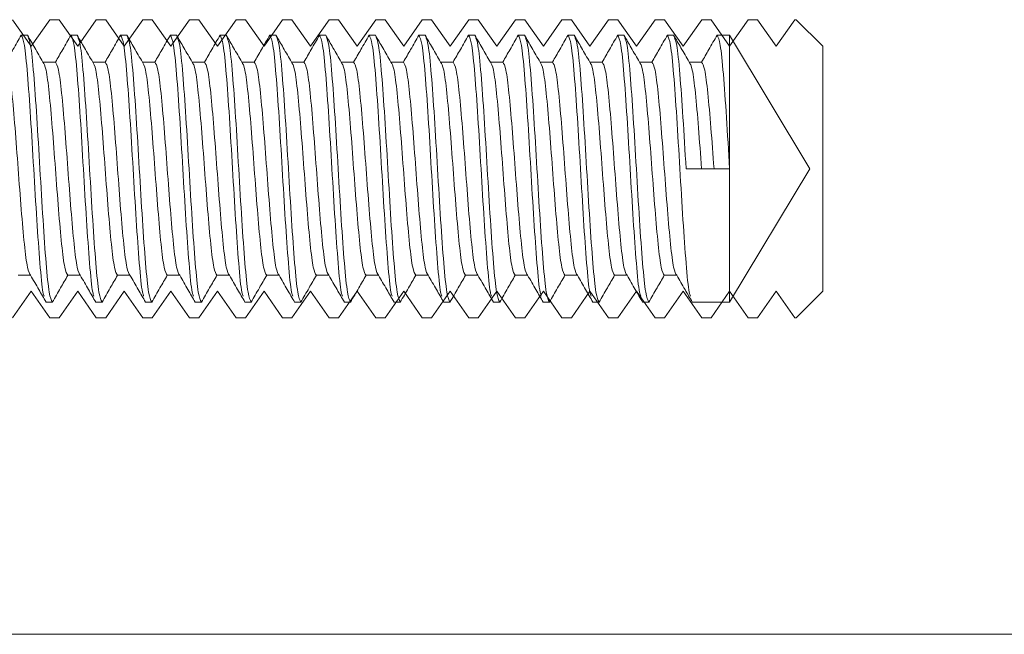
# Model space of a CAD drawing. Extents: x 4127 to 5238, y -10647 to -8872.
# Drawn here: x 4826 to 4842, y -9242 to -9232 of the extents above; entities that cross this region are included whole.
import ezdxf

# ---------------------------------------------------------------- set-up
doc = ezdxf.new("R2010")
doc.units = 0
doc.header["$LTSCALE"] = 100
doc.header["$MEASUREMENT"] = 0
doc.layers.get('0').update_dxf_attribs({"linetype": 'CONTINUOUS'})

msp = doc.modelspace()

# ---------------------------------------------------------------- linework, layer by layer
at = {"color": 7, "linetype": 'Continuous', "lineweight": 0}
for p, q in [((4826.567, -9232.232), (4826.268, -9231.805)), ((4826.866, -9231.805), (4826.567, -9232.232)), ((4826.866, -9231.805), (4827.017, -9231.805)), ((4827.316, -9232.232), (4827.017, -9231.805)), ((4827.615, -9231.805), (4827.316, -9232.232)), ((4827.615, -9231.805), (4827.766, -9231.805)), ((4828.066, -9232.232), (4827.766, -9231.805)), ((4828.365, -9231.805), (4828.066, -9232.232)), ((4828.365, -9231.805), (4828.516, -9231.805)), ((4828.815, -9232.232), (4828.516, -9231.805)), ((4829.114, -9231.805), (4828.815, -9232.232)), ((4829.114, -9231.805), (4829.265, -9231.805)), ((4829.564, -9232.232), (4829.265, -9231.805)), ((4829.864, -9231.805), (4829.564, -9232.232)), ((4829.864, -9231.805), (4830.015, -9231.805)), ((4830.314, -9232.232), (4830.015, -9231.805)), ((4830.613, -9231.805), (4830.314, -9232.232)), ((4830.613, -9231.805), (4830.764, -9231.805)), ((4831.063, -9232.232), (4830.764, -9231.805)), ((4831.362, -9231.805), (4831.063, -9232.232)), ((4831.362, -9231.805), (4831.514, -9231.805)), ((4831.813, -9232.232), (4831.514, -9231.805)), ((4832.112, -9231.805), (4831.813, -9232.232)), ((4832.112, -9231.805), (4832.263, -9231.805)), ((4832.562, -9232.232), (4832.263, -9231.805)), ((4832.861, -9231.805), (4832.562, -9232.232)), ((4832.861, -9231.805), (4833.012, -9231.805)), ((4833.311, -9232.232), (4833.012, -9231.805)), ((4833.611, -9231.805), (4833.311, -9232.232)), ((4833.611, -9231.805), (4833.762, -9231.805)), ((4834.061, -9232.232), (4833.762, -9231.805)), ((4834.36, -9231.805), (4834.061, -9232.232)), ((4834.36, -9231.805), (4834.511, -9231.805)), ((4834.81, -9232.232), (4834.511, -9231.805)), ((4835.109, -9231.805), (4834.81, -9232.232)), ((4835.109, -9231.805), (4835.261, -9231.805)), ((4835.56, -9232.232), (4835.261, -9231.805)), ((4835.859, -9231.805), (4835.56, -9232.232)), ((4835.859, -9231.805), (4836.01, -9231.805)), ((4836.309, -9232.232), (4836.01, -9231.805)), ((4836.608, -9231.805), (4836.309, -9232.232)), ((4836.608, -9231.805), (4836.759, -9231.805)), ((4837.059, -9232.232), (4836.759, -9231.805)), ((4837.358, -9231.805), (4837.059, -9232.232)), ((4837.358, -9231.805), (4837.509, -9231.805)), ((4837.808, -9232.232), (4837.509, -9231.805)), ((4838.107, -9231.805), (4837.808, -9232.232)), ((4838.107, -9231.805), (4838.258, -9231.805)), ((4838.557, -9232.232), (4838.258, -9231.805)), ((4838.857, -9231.805), (4838.557, -9232.232)), ((4838.857, -9231.805), (4838.88, -9231.805)), ((4839.307, -9232.232), (4838.88, -9231.805)), ((4826.507, -9232.055), (4826.407, -9232.055)), ((4827.307, -9232.055), (4827.207, -9232.055)), ((4828.107, -9232.055), (4828.007, -9232.055)), ((4828.907, -9232.055), (4828.807, -9232.055)), ((4829.707, -9232.055), (4829.607, -9232.055)), ((4830.507, -9232.055), (4830.407, -9232.055)), ((4831.307, -9232.055), (4831.207, -9232.055)), ((4832.107, -9232.055), (4832.007, -9232.055)), ((4832.907, -9232.055), (4832.807, -9232.055)), ((4833.707, -9232.055), (4833.607, -9232.055)), ((4834.507, -9232.055), (4834.407, -9232.055)), ((4835.307, -9232.055), (4835.207, -9232.055)), ((4836.107, -9232.055), (4836.007, -9232.055)), ((4836.907, -9232.055), (4836.807, -9232.055)), ((4837.807, -9232.055), (4837.607, -9232.055)), ((4839.099, -9234.205), (4837.807, -9232.055)), ((4837.807, -9234.205), (4837.807, -9232.055)), ((4839.307, -9232.232), (4839.307, -9236.178)), ((4826.957, -9232.488), (4826.757, -9232.488)), ((4827.757, -9232.488), (4827.557, -9232.488)), ((4828.557, -9232.488), (4828.357, -9232.488)), ((4829.357, -9232.488), (4829.157, -9232.488)), ((4830.157, -9232.488), (4829.957, -9232.488)), ((4830.957, -9232.488), (4830.757, -9232.488)), ((4831.757, -9232.488), (4831.557, -9232.488)), ((4832.557, -9232.488), (4832.357, -9232.488)), ((4833.357, -9232.488), (4833.157, -9232.488)), ((4834.157, -9232.488), (4833.957, -9232.488)), ((4834.957, -9232.488), (4834.757, -9232.488)), ((4835.757, -9232.488), (4835.557, -9232.488)), ((4836.557, -9232.488), (4836.357, -9232.488)), ((4837.357, -9232.488), (4837.157, -9232.488)), ((4837.107, -9234.205), (4837.357, -9234.205)), ((4837.357, -9234.205), (4837.557, -9234.205)), ((4837.557, -9234.205), (4837.807, -9234.205)), ((4837.807, -9236.355), (4837.807, -9234.205)), ((4837.807, -9236.355), (4839.099, -9234.205)), ((4826.357, -9235.922), (4826.557, -9235.922)), ((4827.157, -9235.922), (4827.357, -9235.922)), ((4827.957, -9235.922), (4828.157, -9235.922)), ((4828.757, -9235.922), (4828.957, -9235.922)), ((4829.557, -9235.922), (4829.757, -9235.922)), ((4830.357, -9235.922), (4830.557, -9235.922)), ((4831.157, -9235.922), (4831.357, -9235.922)), ((4831.957, -9235.922), (4832.157, -9235.922)), ((4832.757, -9235.922), (4832.957, -9235.922)), ((4833.557, -9235.922), (4833.757, -9235.922)), ((4834.357, -9235.922), (4834.557, -9235.922)), ((4835.157, -9235.922), (4835.357, -9235.922)), ((4835.957, -9235.922), (4836.157, -9235.922)), ((4836.757, -9235.922), (4836.957, -9235.922)), ((4826.268, -9236.605), (4826.567, -9236.178)), ((4826.567, -9236.178), (4826.866, -9236.605)), ((4827.017, -9236.605), (4827.316, -9236.178)), ((4827.316, -9236.178), (4827.615, -9236.605)), ((4827.766, -9236.605), (4828.066, -9236.178)), ((4828.066, -9236.178), (4828.365, -9236.605)), ((4828.516, -9236.605), (4828.815, -9236.178)), ((4828.815, -9236.178), (4829.114, -9236.605)), ((4829.265, -9236.605), (4829.564, -9236.178)), ((4829.564, -9236.178), (4829.864, -9236.605)), ((4830.015, -9236.605), (4830.314, -9236.178)), ((4830.314, -9236.178), (4830.613, -9236.605)), ((4830.764, -9236.605), (4831.063, -9236.178)), ((4831.063, -9236.178), (4831.362, -9236.605)), ((4831.514, -9236.605), (4831.813, -9236.178)), ((4831.813, -9236.178), (4832.112, -9236.605)), ((4832.263, -9236.605), (4832.562, -9236.178)), ((4832.562, -9236.178), (4832.861, -9236.605)), ((4833.012, -9236.605), (4833.311, -9236.178)), ((4833.311, -9236.178), (4833.611, -9236.605)), ((4833.762, -9236.605), (4834.061, -9236.178)), ((4834.061, -9236.178), (4834.36, -9236.605)), ((4834.511, -9236.605), (4834.81, -9236.178)), ((4834.81, -9236.178), (4835.109, -9236.605)), ((4835.261, -9236.605), (4835.56, -9236.178)), ((4835.56, -9236.178), (4835.859, -9236.605)), ((4836.01, -9236.605), (4836.309, -9236.178)), ((4836.309, -9236.178), (4836.608, -9236.605)), ((4836.759, -9236.605), (4837.059, -9236.178)), ((4837.059, -9236.178), (4837.358, -9236.605)), ((4837.509, -9236.605), (4837.808, -9236.178)), ((4837.808, -9236.178), (4838.107, -9236.605)), ((4838.258, -9236.605), (4838.557, -9236.178)), ((4838.557, -9236.178), (4838.857, -9236.605)), ((4838.88, -9236.605), (4839.307, -9236.178)), ((4826.807, -9236.355), (4826.907, -9236.355)), ((4827.607, -9236.355), (4827.707, -9236.355)), ((4828.407, -9236.355), (4828.507, -9236.355)), ((4829.207, -9236.355), (4829.307, -9236.355)), ((4830.007, -9236.355), (4830.107, -9236.355)), ((4830.807, -9236.355), (4830.907, -9236.355)), ((4831.607, -9236.355), (4831.707, -9236.355)), ((4832.407, -9236.355), (4832.507, -9236.355)), ((4833.207, -9236.355), (4833.307, -9236.355)), ((4834.007, -9236.355), (4834.107, -9236.355)), ((4834.807, -9236.355), (4834.907, -9236.355)), ((4835.607, -9236.355), (4835.707, -9236.355)), ((4836.407, -9236.355), (4836.507, -9236.355)), ((4837.207, -9236.355), (4837.807, -9236.355)), ((4827.017, -9236.605), (4826.866, -9236.605)), ((4827.766, -9236.605), (4827.615, -9236.605)), ((4828.516, -9236.605), (4828.365, -9236.605)), ((4829.265, -9236.605), (4829.114, -9236.605)), ((4830.015, -9236.605), (4829.864, -9236.605)), ((4830.764, -9236.605), (4830.613, -9236.605)), ((4831.514, -9236.605), (4831.362, -9236.605)), ((4832.263, -9236.605), (4832.112, -9236.605)), ((4833.012, -9236.605), (4832.861, -9236.605)), ((4833.762, -9236.605), (4833.611, -9236.605)), ((4834.511, -9236.605), (4834.36, -9236.605)), ((4835.261, -9236.605), (4835.109, -9236.605)), ((4836.01, -9236.605), (4835.859, -9236.605)), ((4836.759, -9236.605), (4836.608, -9236.605)), ((4837.509, -9236.605), (4837.358, -9236.605)), ((4838.258, -9236.605), (4838.107, -9236.605)), ((4838.88, -9236.605), (4838.857, -9236.605)), ((4865.807, -9241.705), (4819.807, -9241.705))]:
    msp.add_line(p, q, dxfattribs=at)
for points, knots in [([(4826.407, -9232.055), (4826.385, -9232.093), (4826.34, -9232.17), (4826.257, -9232.314), (4826.196, -9232.42), (4826.157, -9232.488)], [0, 0, 0, 0, 0.265556, 0.53108, 1, 1, 1, 1]), ([(4826.777, -9236.256), (4826.77, -9236.24), (4826.747, -9236.182), (4826.707, -9235.752), (4826.657, -9235.053), (4826.607, -9234.204), (4826.557, -9233.36), (4826.507, -9232.649), (4826.457, -9232.152), (4826.423, -9232.087), (4826.407, -9232.055)], [0, 0, 0, 0, 0.053688, 0.188881, 0.324067, 0.459255, 0.594445, 0.729631, 0.864814, 1, 1, 1, 1]), ([(4826.757, -9232.488), (4826.735, -9232.45), (4826.69, -9232.373), (4826.607, -9232.229), (4826.546, -9232.123), (4826.507, -9232.055)], [0, 0, 0, 0, 0.265762, 0.53108, 1, 1, 1, 1]), ([(4826.907, -9236.355), (4826.89, -9236.323), (4826.857, -9236.258), (4826.807, -9235.761), (4826.757, -9235.05), (4826.707, -9234.205), (4826.657, -9233.359), (4826.607, -9232.652), (4826.561, -9232.185), (4826.532, -9232.123), (4826.52, -9232.097)], [0, 0, 0, 0, 0.12911, 0.258224, 0.387329, 0.516441, 0.645553, 0.774658, 0.903762, 1, 1, 1, 1]), ([(4827.207, -9232.055), (4827.185, -9232.093), (4827.141, -9232.17), (4827.057, -9232.314), (4826.996, -9232.42), (4826.957, -9232.488)], [0, 0, 0, 0, 0.265381, 0.531206, 1, 1, 1, 1]), ([(4827.577, -9236.256), (4827.57, -9236.24), (4827.547, -9236.182), (4827.507, -9235.752), (4827.457, -9235.053), (4827.407, -9234.204), (4827.357, -9233.36), (4827.307, -9232.649), (4827.257, -9232.152), (4827.223, -9232.087), (4827.207, -9232.055)], [0, 0, 0, 0, 0.053688, 0.188881, 0.324064, 0.459255, 0.594445, 0.729629, 0.864811, 1, 1, 1, 1]), ([(4827.557, -9232.488), (4827.535, -9232.45), (4827.491, -9232.373), (4827.407, -9232.229), (4827.346, -9232.123), (4827.307, -9232.055)], [0, 0, 0, 0, 0.265587, 0.531206, 1, 1, 1, 1]), ([(4827.707, -9236.355), (4827.69, -9236.323), (4827.657, -9236.258), (4827.607, -9235.761), (4827.557, -9235.05), (4827.507, -9234.205), (4827.457, -9233.359), (4827.407, -9232.652), (4827.361, -9232.185), (4827.332, -9232.123), (4827.32, -9232.097)], [0, 0, 0, 0, 0.1291077, 0.2582217, 0.3873292, 0.5164409, 0.6455505, 0.7746579, 0.9037618, 1, 1, 1, 1]), ([(4828.007, -9232.055), (4827.985, -9232.093), (4827.94, -9232.17), (4827.857, -9232.314), (4827.796, -9232.42), (4827.757, -9232.488)], [0, 0, 0, 0, 0.265556, 0.53108, 1, 1, 1, 1]), ([(4828.377, -9236.256), (4828.37, -9236.24), (4828.347, -9236.182), (4828.307, -9235.752), (4828.257, -9235.053), (4828.207, -9234.204), (4828.157, -9233.36), (4828.107, -9232.649), (4828.057, -9232.152), (4828.024, -9232.087), (4828.007, -9232.055)], [0, 0, 0, 0, 0.053688, 0.188881, 0.324067, 0.459257, 0.594445, 0.729631, 0.864814, 1, 1, 1, 1]), ([(4828.357, -9232.488), (4828.335, -9232.45), (4828.29, -9232.373), (4828.207, -9232.229), (4828.146, -9232.123), (4828.107, -9232.055)], [0, 0, 0, 0, 0.265762, 0.53108, 1, 1, 1, 1]), ([(4828.507, -9236.355), (4828.49, -9236.323), (4828.457, -9236.258), (4828.407, -9235.761), (4828.357, -9235.05), (4828.307, -9234.205), (4828.257, -9233.359), (4828.207, -9232.652), (4828.161, -9232.185), (4828.132, -9232.123), (4828.119, -9232.097)], [0, 0, 0, 0, 0.12911, 0.258223, 0.387328, 0.51644, 0.645551, 0.774658, 0.90376, 1, 1, 1, 1]), ([(4828.807, -9232.055), (4828.785, -9232.093), (4828.741, -9232.17), (4828.657, -9232.314), (4828.596, -9232.42), (4828.557, -9232.488)], [0, 0, 0, 0, 0.265317, 0.53108, 1, 1, 1, 1]), ([(4829.177, -9236.256), (4829.17, -9236.24), (4829.147, -9236.182), (4829.107, -9235.752), (4829.057, -9235.053), (4829.007, -9234.204), (4828.957, -9233.36), (4828.907, -9232.649), (4828.857, -9232.152), (4828.824, -9232.087), (4828.807, -9232.055)], [0, 0, 0, 0, 0.053688, 0.188881, 0.324064, 0.459255, 0.594445, 0.729631, 0.864811, 1, 1, 1, 1]), ([(4829.157, -9232.488), (4829.135, -9232.45), (4829.091, -9232.373), (4829.007, -9232.229), (4828.946, -9232.123), (4828.907, -9232.055)], [0, 0, 0, 0, 0.265524, 0.53108, 1, 1, 1, 1]), ([(4829.307, -9236.355), (4829.29, -9236.323), (4829.257, -9236.258), (4829.207, -9235.761), (4829.157, -9235.05), (4829.107, -9234.205), (4829.057, -9233.359), (4829.007, -9232.652), (4828.961, -9232.185), (4828.932, -9232.123), (4828.92, -9232.097)], [0, 0, 0, 0, 0.12911, 0.258222, 0.387329, 0.516441, 0.64555, 0.774658, 0.903762, 1, 1, 1, 1]), ([(4829.607, -9232.055), (4829.585, -9232.093), (4829.54, -9232.17), (4829.457, -9232.314), (4829.396, -9232.42), (4829.357, -9232.488)], [0, 0, 0, 0, 0.265381, 0.531206, 1, 1, 1, 1]), ([(4829.977, -9236.256), (4829.97, -9236.24), (4829.947, -9236.182), (4829.907, -9235.752), (4829.857, -9235.053), (4829.807, -9234.204), (4829.757, -9233.36), (4829.707, -9232.649), (4829.657, -9232.152), (4829.623, -9232.087), (4829.607, -9232.055)], [0, 0, 0, 0, 0.05369, 0.1888803, 0.324066, 0.4592562, 0.5944441, 0.7296298, 0.8648117, 1, 1, 1, 1]), ([(4829.957, -9232.488), (4829.935, -9232.45), (4829.891, -9232.373), (4829.807, -9232.229), (4829.746, -9232.123), (4829.707, -9232.055)], [0, 0, 0, 0, 0.265587, 0.531206, 1, 1, 1, 1]), ([(4830.107, -9236.355), (4830.09, -9236.323), (4830.057, -9236.258), (4830.007, -9235.761), (4829.957, -9235.05), (4829.907, -9234.205), (4829.857, -9233.359), (4829.807, -9232.652), (4829.761, -9232.185), (4829.732, -9232.123), (4829.719, -9232.097)], [0, 0, 0, 0, 0.12911, 0.258223, 0.387331, 0.51644, 0.645551, 0.774658, 0.90376, 1, 1, 1, 1]), ([(4830.407, -9232.055), (4830.385, -9232.093), (4830.34, -9232.17), (4830.257, -9232.314), (4830.196, -9232.42), (4830.157, -9232.488)], [0, 0, 0, 0, 0.265556, 0.53108, 1, 1, 1, 1]), ([(4830.777, -9236.256), (4830.77, -9236.24), (4830.747, -9236.182), (4830.707, -9235.752), (4830.657, -9235.053), (4830.607, -9234.204), (4830.557, -9233.36), (4830.507, -9232.649), (4830.457, -9232.152), (4830.424, -9232.087), (4830.407, -9232.055)], [0, 0, 0, 0, 0.053688, 0.188881, 0.324064, 0.459255, 0.594445, 0.729631, 0.864811, 1, 1, 1, 1]), ([(4830.757, -9232.488), (4830.735, -9232.45), (4830.69, -9232.373), (4830.607, -9232.229), (4830.546, -9232.123), (4830.507, -9232.055)], [0, 0, 0, 0, 0.265762, 0.53108, 1, 1, 1, 1]), ([(4830.907, -9236.355), (4830.89, -9236.323), (4830.857, -9236.258), (4830.807, -9235.761), (4830.757, -9235.05), (4830.707, -9234.205), (4830.657, -9233.359), (4830.607, -9232.652), (4830.561, -9232.185), (4830.532, -9232.123), (4830.52, -9232.097)], [0, 0, 0, 0, 0.12911, 0.258222, 0.387329, 0.516441, 0.64555, 0.774658, 0.903762, 1, 1, 1, 1]), ([(4831.207, -9232.055), (4831.185, -9232.093), (4831.14, -9232.17), (4831.057, -9232.314), (4830.996, -9232.42), (4830.957, -9232.488)], [0, 0, 0, 0, 0.265381, 0.531206, 1, 1, 1, 1]), ([(4831.577, -9236.256), (4831.57, -9236.24), (4831.547, -9236.182), (4831.507, -9235.752), (4831.457, -9235.053), (4831.407, -9234.204), (4831.357, -9233.36), (4831.307, -9232.649), (4831.257, -9232.152), (4831.223, -9232.087), (4831.207, -9232.055)], [0, 0, 0, 0, 0.05369, 0.1888803, 0.324066, 0.4592562, 0.5944441, 0.7296298, 0.8648117, 1, 1, 1, 1]), ([(4831.557, -9232.488), (4831.535, -9232.45), (4831.491, -9232.373), (4831.407, -9232.229), (4831.346, -9232.123), (4831.307, -9232.055)], [0, 0, 0, 0, 0.265587, 0.531206, 1, 1, 1, 1]), ([(4831.707, -9236.355), (4831.69, -9236.323), (4831.657, -9236.258), (4831.607, -9235.761), (4831.557, -9235.05), (4831.507, -9234.205), (4831.457, -9233.359), (4831.407, -9232.652), (4831.361, -9232.185), (4831.332, -9232.123), (4831.32, -9232.097)], [0, 0, 0, 0, 0.12911, 0.258223, 0.387331, 0.51644, 0.645551, 0.774658, 0.90376, 1, 1, 1, 1]), ([(4832.007, -9232.055), (4831.985, -9232.093), (4831.94, -9232.17), (4831.857, -9232.314), (4831.796, -9232.42), (4831.757, -9232.488)], [0, 0, 0, 0, 0.265556, 0.53108, 1, 1, 1, 1]), ([(4832.377, -9236.256), (4832.37, -9236.24), (4832.347, -9236.182), (4832.307, -9235.752), (4832.257, -9235.053), (4832.207, -9234.204), (4832.157, -9233.36), (4832.107, -9232.649), (4832.057, -9232.152), (4832.024, -9232.087), (4832.007, -9232.055)], [0, 0, 0, 0, 0.053688, 0.188881, 0.324067, 0.459255, 0.594445, 0.729631, 0.864811, 1, 1, 1, 1]), ([(4832.357, -9232.488), (4832.335, -9232.45), (4832.29, -9232.373), (4832.207, -9232.229), (4832.146, -9232.123), (4832.107, -9232.055)], [0, 0, 0, 0, 0.265762, 0.53108, 1, 1, 1, 1]), ([(4832.507, -9236.355), (4832.49, -9236.323), (4832.457, -9236.258), (4832.407, -9235.761), (4832.357, -9235.05), (4832.307, -9234.205), (4832.257, -9233.359), (4832.207, -9232.652), (4832.161, -9232.185), (4832.132, -9232.123), (4832.12, -9232.097)], [0, 0, 0, 0, 0.12911, 0.258222, 0.387329, 0.516441, 0.645553, 0.774658, 0.903762, 1, 1, 1, 1]), ([(4832.807, -9232.055), (4832.785, -9232.093), (4832.741, -9232.17), (4832.657, -9232.314), (4832.596, -9232.42), (4832.557, -9232.488)], [0, 0, 0, 0, 0.265381, 0.531206, 1, 1, 1, 1]), ([(4833.177, -9236.256), (4833.17, -9236.24), (4833.147, -9236.182), (4833.107, -9235.752), (4833.057, -9235.053), (4833.007, -9234.204), (4832.957, -9233.36), (4832.907, -9232.649), (4832.857, -9232.152), (4832.823, -9232.087), (4832.807, -9232.055)], [0, 0, 0, 0, 0.05369, 0.18888, 0.324066, 0.459256, 0.594446, 0.72963, 0.864812, 1, 1, 1, 1]), ([(4833.157, -9232.488), (4833.135, -9232.45), (4833.091, -9232.373), (4833.007, -9232.229), (4832.946, -9232.123), (4832.907, -9232.055)], [0, 0, 0, 0, 0.265587, 0.531206, 1, 1, 1, 1]), ([(4833.307, -9236.355), (4833.29, -9236.323), (4833.257, -9236.258), (4833.207, -9235.761), (4833.157, -9235.05), (4833.107, -9234.205), (4833.057, -9233.359), (4833.007, -9232.652), (4832.961, -9232.185), (4832.932, -9232.123), (4832.92, -9232.097)], [0, 0, 0, 0, 0.1291077, 0.2582217, 0.3873292, 0.5164387, 0.6455505, 0.7746579, 0.9037618, 1, 1, 1, 1]), ([(4833.607, -9232.055), (4833.585, -9232.093), (4833.54, -9232.17), (4833.457, -9232.314), (4833.396, -9232.42), (4833.357, -9232.488)], [0, 0, 0, 0, 0.265556, 0.53108, 1, 1, 1, 1]), ([(4833.977, -9236.256), (4833.97, -9236.24), (4833.947, -9236.182), (4833.907, -9235.752), (4833.857, -9235.053), (4833.807, -9234.204), (4833.757, -9233.36), (4833.707, -9232.649), (4833.657, -9232.152), (4833.623, -9232.087), (4833.607, -9232.055)], [0, 0, 0, 0, 0.053688, 0.188881, 0.324067, 0.459255, 0.594445, 0.729631, 0.864814, 1, 1, 1, 1]), ([(4833.957, -9232.488), (4833.935, -9232.45), (4833.89, -9232.373), (4833.807, -9232.229), (4833.746, -9232.123), (4833.707, -9232.055)], [0, 0, 0, 0, 0.265762, 0.53108, 1, 1, 1, 1]), ([(4834.107, -9236.355), (4834.09, -9236.323), (4834.057, -9236.258), (4834.007, -9235.761), (4833.957, -9235.05), (4833.907, -9234.205), (4833.857, -9233.359), (4833.807, -9232.652), (4833.761, -9232.185), (4833.732, -9232.123), (4833.72, -9232.097)], [0, 0, 0, 0, 0.12911, 0.258224, 0.387329, 0.516441, 0.645553, 0.774658, 0.903762, 1, 1, 1, 1]), ([(4834.407, -9232.055), (4834.385, -9232.093), (4834.341, -9232.17), (4834.257, -9232.314), (4834.196, -9232.42), (4834.157, -9232.488)], [0, 0, 0, 0, 0.265381, 0.531206, 1, 1, 1, 1]), ([(4834.777, -9236.256), (4834.77, -9236.24), (4834.747, -9236.182), (4834.707, -9235.752), (4834.657, -9235.053), (4834.607, -9234.204), (4834.557, -9233.36), (4834.507, -9232.649), (4834.457, -9232.152), (4834.423, -9232.087), (4834.407, -9232.055)], [0, 0, 0, 0, 0.053688, 0.188881, 0.324064, 0.459255, 0.594445, 0.729629, 0.864811, 1, 1, 1, 1]), ([(4834.757, -9232.488), (4834.735, -9232.45), (4834.691, -9232.373), (4834.607, -9232.229), (4834.546, -9232.123), (4834.507, -9232.055)], [0, 0, 0, 0, 0.265587, 0.531206, 1, 1, 1, 1]), ([(4834.907, -9236.355), (4834.89, -9236.323), (4834.857, -9236.258), (4834.807, -9235.761), (4834.757, -9235.05), (4834.707, -9234.205), (4834.657, -9233.359), (4834.607, -9232.652), (4834.561, -9232.185), (4834.532, -9232.123), (4834.52, -9232.097)], [0, 0, 0, 0, 0.1291077, 0.2582217, 0.3873292, 0.5164409, 0.6455505, 0.7746579, 0.9037618, 1, 1, 1, 1]), ([(4835.207, -9232.055), (4835.185, -9232.093), (4835.14, -9232.17), (4835.057, -9232.314), (4834.996, -9232.42), (4834.957, -9232.488)], [0, 0, 0, 0, 0.265556, 0.53108, 1, 1, 1, 1]), ([(4835.577, -9236.256), (4835.57, -9236.24), (4835.547, -9236.182), (4835.507, -9235.752), (4835.457, -9235.053), (4835.407, -9234.204), (4835.357, -9233.36), (4835.307, -9232.649), (4835.257, -9232.152), (4835.224, -9232.087), (4835.207, -9232.055)], [0, 0, 0, 0, 0.053688, 0.188881, 0.324067, 0.459257, 0.594445, 0.729631, 0.864814, 1, 1, 1, 1]), ([(4835.557, -9232.488), (4835.535, -9232.45), (4835.49, -9232.373), (4835.407, -9232.229), (4835.346, -9232.123), (4835.307, -9232.055)], [0, 0, 0, 0, 0.265762, 0.53108, 1, 1, 1, 1]), ([(4835.707, -9236.355), (4835.69, -9236.323), (4835.657, -9236.258), (4835.607, -9235.761), (4835.557, -9235.05), (4835.507, -9234.205), (4835.457, -9233.359), (4835.407, -9232.652), (4835.361, -9232.185), (4835.332, -9232.123), (4835.319, -9232.097)], [0, 0, 0, 0, 0.12911, 0.258223, 0.387328, 0.51644, 0.645551, 0.774658, 0.90376, 1, 1, 1, 1]), ([(4836.007, -9232.055), (4835.985, -9232.093), (4835.941, -9232.17), (4835.857, -9232.314), (4835.796, -9232.42), (4835.757, -9232.488)], [0, 0, 0, 0, 0.265317, 0.53108, 1, 1, 1, 1]), ([(4836.377, -9236.256), (4836.37, -9236.24), (4836.347, -9236.182), (4836.307, -9235.752), (4836.257, -9235.053), (4836.207, -9234.204), (4836.157, -9233.36), (4836.107, -9232.649), (4836.057, -9232.152), (4836.024, -9232.087), (4836.007, -9232.055)], [0, 0, 0, 0, 0.053688, 0.188881, 0.324064, 0.459255, 0.594445, 0.729631, 0.864811, 1, 1, 1, 1]), ([(4836.357, -9232.488), (4836.335, -9232.45), (4836.291, -9232.373), (4836.207, -9232.229), (4836.146, -9232.123), (4836.107, -9232.055)], [0, 0, 0, 0, 0.265524, 0.53108, 1, 1, 1, 1]), ([(4836.507, -9236.355), (4836.49, -9236.323), (4836.457, -9236.258), (4836.407, -9235.761), (4836.357, -9235.05), (4836.307, -9234.205), (4836.257, -9233.359), (4836.207, -9232.652), (4836.161, -9232.185), (4836.132, -9232.123), (4836.12, -9232.097)], [0, 0, 0, 0, 0.12911, 0.258222, 0.387329, 0.516441, 0.64555, 0.774658, 0.903762, 1, 1, 1, 1]), ([(4836.807, -9232.055), (4836.785, -9232.093), (4836.74, -9232.17), (4836.657, -9232.314), (4836.596, -9232.42), (4836.557, -9232.488)], [0, 0, 0, 0, 0.265381, 0.531206, 1, 1, 1, 1]), ([(4837.177, -9236.256), (4837.17, -9236.24), (4837.147, -9236.182), (4837.107, -9235.752), (4837.057, -9235.053), (4837.007, -9234.204), (4836.957, -9233.36), (4836.907, -9232.649), (4836.857, -9232.152), (4836.823, -9232.087), (4836.807, -9232.055)], [0, 0, 0, 0, 0.05369, 0.1888803, 0.324066, 0.4592562, 0.5944441, 0.7296298, 0.8648117, 1, 1, 1, 1]), ([(4837.157, -9232.488), (4837.135, -9232.45), (4837.091, -9232.373), (4837.007, -9232.229), (4836.946, -9232.123), (4836.907, -9232.055)], [0, 0, 0, 0, 0.265587, 0.531206, 1, 1, 1, 1]), ([(4837.107, -9234.205), (4837.09, -9233.923), (4837.057, -9233.359), (4837.007, -9232.652), (4836.961, -9232.185), (4836.932, -9232.123), (4836.919, -9232.097)], [0, 0, 0, 0, 0.267002, 0.533995, 0.800976, 1, 1, 1, 1]), ([(4837.607, -9232.055), (4837.585, -9232.093), (4837.54, -9232.17), (4837.457, -9232.314), (4837.396, -9232.42), (4837.357, -9232.488)], [0, 0, 0, 0, 0.265556, 0.53108, 1, 1, 1, 1]), ([(4837.807, -9234.205), (4837.79, -9233.923), (4837.757, -9233.36), (4837.707, -9232.649), (4837.657, -9232.152), (4837.624, -9232.087), (4837.607, -9232.055)], [0, 0, 0, 0, 0.250008, 0.500007, 0.749996, 1, 1, 1, 1]), ([(4826.557, -9235.922), (4826.54, -9235.896), (4826.507, -9235.845), (4826.457, -9235.448), (4826.407, -9234.88), (4826.357, -9234.205), (4826.307, -9233.53), (4826.257, -9232.963), (4826.207, -9232.565), (4826.173, -9232.514), (4826.157, -9232.488)], [0, 0, 0, 0, 0.124999, 0.249996, 0.374999, 0.500003, 0.625007, 0.749991, 0.875001, 1, 1, 1, 1]), ([(4827.157, -9235.922), (4827.14, -9235.896), (4827.107, -9235.845), (4827.057, -9235.448), (4827.007, -9234.88), (4826.957, -9234.205), (4826.907, -9233.53), (4826.857, -9232.963), (4826.807, -9232.565), (4826.773, -9232.514), (4826.757, -9232.488)], [0, 0, 0, 0, 0.124996, 0.249994, 0.375, 0.500001, 0.625006, 0.749994, 0.875004, 1, 1, 1, 1]), ([(4827.357, -9235.922), (4827.34, -9235.896), (4827.307, -9235.845), (4827.257, -9235.448), (4827.207, -9234.88), (4827.157, -9234.205), (4827.107, -9233.53), (4827.057, -9232.963), (4827.007, -9232.565), (4826.974, -9232.514), (4826.957, -9232.488)], [0, 0, 0, 0, 0.124996, 0.249994, 0.375, 0.500005, 0.625006, 0.749994, 0.875004, 1, 1, 1, 1]), ([(4827.957, -9235.922), (4827.94, -9235.896), (4827.907, -9235.845), (4827.857, -9235.448), (4827.807, -9234.88), (4827.757, -9234.205), (4827.707, -9233.53), (4827.657, -9232.963), (4827.607, -9232.565), (4827.573, -9232.514), (4827.557, -9232.488)], [0, 0, 0, 0, 0.124999, 0.249996, 0.374999, 0.500003, 0.625007, 0.749991, 0.875001, 1, 1, 1, 1]), ([(4828.157, -9235.922), (4828.14, -9235.896), (4828.107, -9235.845), (4828.057, -9235.448), (4828.007, -9234.88), (4827.957, -9234.205), (4827.907, -9233.53), (4827.857, -9232.963), (4827.807, -9232.565), (4827.774, -9232.514), (4827.757, -9232.488)], [0, 0, 0, 0, 0.124999, 0.249996, 0.374999, 0.500003, 0.625007, 0.749995, 0.875001, 1, 1, 1, 1]), ([(4828.757, -9235.922), (4828.74, -9235.896), (4828.707, -9235.845), (4828.657, -9235.448), (4828.607, -9234.88), (4828.557, -9234.205), (4828.507, -9233.53), (4828.457, -9232.963), (4828.407, -9232.565), (4828.374, -9232.514), (4828.357, -9232.488)], [0, 0, 0, 0, 0.124996, 0.249994, 0.375, 0.500005, 0.625006, 0.749994, 0.875004, 1, 1, 1, 1]), ([(4828.957, -9235.922), (4828.94, -9235.896), (4828.907, -9235.845), (4828.857, -9235.448), (4828.807, -9234.88), (4828.757, -9234.205), (4828.707, -9233.53), (4828.657, -9232.963), (4828.607, -9232.565), (4828.573, -9232.514), (4828.557, -9232.488)], [0, 0, 0, 0, 0.124999, 0.249993, 0.374999, 0.500003, 0.625004, 0.749991, 0.875001, 1, 1, 1, 1]), ([(4829.557, -9235.922), (4829.54, -9235.896), (4829.507, -9235.845), (4829.457, -9235.448), (4829.407, -9234.88), (4829.357, -9234.205), (4829.307, -9233.53), (4829.257, -9232.963), (4829.207, -9232.565), (4829.174, -9232.514), (4829.157, -9232.488)], [0, 0, 0, 0, 0.124999, 0.249996, 0.374999, 0.500003, 0.625007, 0.749995, 0.875001, 1, 1, 1, 1]), ([(4829.757, -9235.922), (4829.74, -9235.896), (4829.707, -9235.845), (4829.657, -9235.448), (4829.607, -9234.88), (4829.557, -9234.205), (4829.507, -9233.53), (4829.457, -9232.963), (4829.407, -9232.565), (4829.374, -9232.514), (4829.357, -9232.488)], [0, 0, 0, 0, 0.124999, 0.249996, 0.375002, 0.500003, 0.625007, 0.749995, 0.875001, 1, 1, 1, 1]), ([(4830.357, -9235.922), (4830.34, -9235.896), (4830.307, -9235.845), (4830.257, -9235.448), (4830.207, -9234.88), (4830.157, -9234.205), (4830.107, -9233.53), (4830.057, -9232.963), (4830.007, -9232.565), (4829.973, -9232.514), (4829.957, -9232.488)], [0, 0, 0, 0, 0.124996, 0.249993, 0.374999, 0.500003, 0.625004, 0.749991, 0.875001, 1, 1, 1, 1]), ([(4830.557, -9235.922), (4830.54, -9235.896), (4830.507, -9235.845), (4830.457, -9235.448), (4830.407, -9234.88), (4830.357, -9234.205), (4830.307, -9233.53), (4830.257, -9232.963), (4830.207, -9232.565), (4830.173, -9232.514), (4830.157, -9232.488)], [0, 0, 0, 0, 0.124999, 0.249993, 0.374999, 0.500003, 0.625004, 0.749991, 0.875001, 1, 1, 1, 1]), ([(4831.157, -9235.922), (4831.14, -9235.896), (4831.107, -9235.845), (4831.057, -9235.448), (4831.007, -9234.88), (4830.957, -9234.205), (4830.907, -9233.53), (4830.857, -9232.963), (4830.807, -9232.565), (4830.774, -9232.514), (4830.757, -9232.488)], [0, 0, 0, 0, 0.124999, 0.249996, 0.374999, 0.500003, 0.625007, 0.749995, 0.875001, 1, 1, 1, 1]), ([(4831.357, -9235.922), (4831.34, -9235.896), (4831.307, -9235.845), (4831.257, -9235.448), (4831.207, -9234.88), (4831.157, -9234.205), (4831.107, -9233.53), (4831.057, -9232.963), (4831.007, -9232.565), (4830.974, -9232.514), (4830.957, -9232.488)], [0, 0, 0, 0, 0.124999, 0.249996, 0.375002, 0.500003, 0.625007, 0.749995, 0.875001, 1, 1, 1, 1]), ([(4831.957, -9235.922), (4831.94, -9235.896), (4831.907, -9235.845), (4831.857, -9235.448), (4831.807, -9234.88), (4831.757, -9234.205), (4831.707, -9233.53), (4831.657, -9232.963), (4831.607, -9232.565), (4831.573, -9232.514), (4831.557, -9232.488)], [0, 0, 0, 0, 0.124999, 0.249993, 0.374999, 0.500003, 0.625004, 0.749991, 0.875001, 1, 1, 1, 1]), ([(4832.157, -9235.922), (4832.14, -9235.896), (4832.107, -9235.845), (4832.057, -9235.448), (4832.007, -9234.88), (4831.957, -9234.205), (4831.907, -9233.53), (4831.857, -9232.963), (4831.807, -9232.565), (4831.773, -9232.514), (4831.757, -9232.488)], [0, 0, 0, 0, 0.124999, 0.249993, 0.374999, 0.500003, 0.625007, 0.749991, 0.875001, 1, 1, 1, 1]), ([(4832.757, -9235.922), (4832.74, -9235.896), (4832.707, -9235.845), (4832.657, -9235.448), (4832.607, -9234.88), (4832.557, -9234.205), (4832.507, -9233.53), (4832.457, -9232.963), (4832.407, -9232.565), (4832.374, -9232.514), (4832.357, -9232.488)], [0, 0, 0, 0, 0.124999, 0.249996, 0.375002, 0.500003, 0.625007, 0.749995, 0.875001, 1, 1, 1, 1]), ([(4832.957, -9235.922), (4832.94, -9235.896), (4832.907, -9235.845), (4832.857, -9235.448), (4832.807, -9234.88), (4832.757, -9234.205), (4832.707, -9233.53), (4832.657, -9232.963), (4832.607, -9232.565), (4832.574, -9232.514), (4832.557, -9232.488)], [0, 0, 0, 0, 0.124996, 0.249994, 0.375, 0.500001, 0.625006, 0.749994, 0.875004, 1, 1, 1, 1]), ([(4833.557, -9235.922), (4833.54, -9235.896), (4833.507, -9235.845), (4833.457, -9235.448), (4833.407, -9234.88), (4833.357, -9234.205), (4833.307, -9233.53), (4833.257, -9232.963), (4833.207, -9232.565), (4833.173, -9232.514), (4833.157, -9232.488)], [0, 0, 0, 0, 0.124999, 0.249993, 0.374999, 0.500003, 0.625007, 0.749991, 0.875001, 1, 1, 1, 1]), ([(4833.757, -9235.922), (4833.74, -9235.896), (4833.707, -9235.845), (4833.657, -9235.448), (4833.607, -9234.88), (4833.557, -9234.205), (4833.507, -9233.53), (4833.457, -9232.963), (4833.407, -9232.565), (4833.373, -9232.514), (4833.357, -9232.488)], [0, 0, 0, 0, 0.124999, 0.249996, 0.374999, 0.500003, 0.625007, 0.749991, 0.875001, 1, 1, 1, 1]), ([(4834.357, -9235.922), (4834.34, -9235.896), (4834.307, -9235.845), (4834.257, -9235.448), (4834.207, -9234.88), (4834.157, -9234.205), (4834.107, -9233.53), (4834.057, -9232.963), (4834.007, -9232.565), (4833.973, -9232.514), (4833.957, -9232.488)], [0, 0, 0, 0, 0.124996, 0.249994, 0.375, 0.500001, 0.625006, 0.749994, 0.875004, 1, 1, 1, 1]), ([(4834.557, -9235.922), (4834.54, -9235.896), (4834.507, -9235.845), (4834.457, -9235.448), (4834.407, -9234.88), (4834.357, -9234.205), (4834.307, -9233.53), (4834.257, -9232.963), (4834.207, -9232.565), (4834.174, -9232.514), (4834.157, -9232.488)], [0, 0, 0, 0, 0.124996, 0.249994, 0.375, 0.500005, 0.625006, 0.749994, 0.875004, 1, 1, 1, 1]), ([(4835.157, -9235.922), (4835.14, -9235.896), (4835.107, -9235.845), (4835.057, -9235.448), (4835.007, -9234.88), (4834.957, -9234.205), (4834.907, -9233.53), (4834.857, -9232.963), (4834.807, -9232.565), (4834.773, -9232.514), (4834.757, -9232.488)], [0, 0, 0, 0, 0.124999, 0.249996, 0.374999, 0.500003, 0.625007, 0.749991, 0.875001, 1, 1, 1, 1]), ([(4835.357, -9235.922), (4835.34, -9235.896), (4835.307, -9235.845), (4835.257, -9235.448), (4835.207, -9234.88), (4835.157, -9234.205), (4835.107, -9233.53), (4835.057, -9232.963), (4835.007, -9232.565), (4834.974, -9232.514), (4834.957, -9232.488)], [0, 0, 0, 0, 0.124999, 0.249996, 0.374999, 0.500003, 0.625007, 0.749995, 0.875001, 1, 1, 1, 1]), ([(4835.957, -9235.922), (4835.94, -9235.896), (4835.907, -9235.845), (4835.857, -9235.448), (4835.807, -9234.88), (4835.757, -9234.205), (4835.707, -9233.53), (4835.657, -9232.963), (4835.607, -9232.565), (4835.574, -9232.514), (4835.557, -9232.488)], [0, 0, 0, 0, 0.124996, 0.249994, 0.375, 0.500005, 0.625006, 0.749994, 0.875004, 1, 1, 1, 1]), ([(4836.157, -9235.922), (4836.14, -9235.896), (4836.107, -9235.845), (4836.057, -9235.448), (4836.007, -9234.88), (4835.957, -9234.205), (4835.907, -9233.53), (4835.857, -9232.963), (4835.807, -9232.565), (4835.773, -9232.514), (4835.757, -9232.488)], [0, 0, 0, 0, 0.124999, 0.249993, 0.374999, 0.500003, 0.625004, 0.749991, 0.875001, 1, 1, 1, 1]), ([(4836.757, -9235.922), (4836.74, -9235.896), (4836.707, -9235.845), (4836.657, -9235.448), (4836.607, -9234.88), (4836.557, -9234.205), (4836.507, -9233.53), (4836.457, -9232.963), (4836.407, -9232.565), (4836.374, -9232.514), (4836.357, -9232.488)], [0, 0, 0, 0, 0.124999, 0.249996, 0.374999, 0.500003, 0.625007, 0.749995, 0.875001, 1, 1, 1, 1]), ([(4836.957, -9235.922), (4836.94, -9235.896), (4836.907, -9235.845), (4836.857, -9235.448), (4836.807, -9234.88), (4836.757, -9234.205), (4836.707, -9233.53), (4836.657, -9232.963), (4836.607, -9232.565), (4836.574, -9232.514), (4836.557, -9232.488)], [0, 0, 0, 0, 0.124999, 0.249996, 0.375002, 0.500003, 0.625007, 0.749995, 0.875001, 1, 1, 1, 1]), ([(4837.357, -9234.205), (4837.34, -9233.98), (4837.307, -9233.53), (4837.257, -9232.963), (4837.207, -9232.565), (4837.173, -9232.514), (4837.157, -9232.488)], [0, 0, 0, 0, 0.250003, 0.499979, 0.750001, 1, 1, 1, 1]), ([(4837.557, -9234.205), (4837.54, -9233.98), (4837.507, -9233.53), (4837.457, -9232.963), (4837.407, -9232.565), (4837.373, -9232.514), (4837.357, -9232.488)], [0, 0, 0, 0, 0.250009, 0.499979, 0.750001, 1, 1, 1, 1]), ([(4826.557, -9235.922), (4826.579, -9235.96), (4826.623, -9236.037), (4826.707, -9236.181), (4826.768, -9236.287), (4826.807, -9236.355)], [0, 0, 0, 0, 0.265532, 0.531303, 1, 1, 1, 1]), ([(4826.907, -9236.355), (4826.929, -9236.317), (4826.973, -9236.24), (4827.057, -9236.096), (4827.118, -9235.99), (4827.157, -9235.922)], [0, 0, 0, 0, 0.265532, 0.531303, 1, 1, 1, 1]), ([(4827.357, -9235.922), (4827.379, -9235.96), (4827.423, -9236.037), (4827.506, -9236.182), (4827.568, -9236.287), (4827.607, -9236.355)], [0, 0, 0, 0, 0.265707, 0.531177, 1, 1, 1, 1]), ([(4827.707, -9236.355), (4827.729, -9236.317), (4827.773, -9236.24), (4827.856, -9236.096), (4827.918, -9235.99), (4827.957, -9235.922)], [0, 0, 0, 0, 0.265707, 0.531177, 1, 1, 1, 1]), ([(4828.157, -9235.922), (4828.179, -9235.96), (4828.223, -9236.037), (4828.307, -9236.181), (4828.368, -9236.287), (4828.407, -9236.355)], [0, 0, 0, 0, 0.265532, 0.531303, 1, 1, 1, 1]), ([(4828.507, -9236.355), (4828.529, -9236.317), (4828.573, -9236.24), (4828.657, -9236.096), (4828.718, -9235.99), (4828.757, -9235.922)], [0, 0, 0, 0, 0.265532, 0.531303, 1, 1, 1, 1]), ([(4828.957, -9235.922), (4828.979, -9235.96), (4829.023, -9236.037), (4829.106, -9236.182), (4829.168, -9236.287), (4829.207, -9236.355)], [0, 0, 0, 0, 0.265707, 0.531177, 1, 1, 1, 1]), ([(4829.307, -9236.355), (4829.329, -9236.317), (4829.373, -9236.24), (4829.456, -9236.096), (4829.518, -9235.99), (4829.557, -9235.922)], [0, 0, 0, 0, 0.265707, 0.531177, 1, 1, 1, 1]), ([(4829.757, -9235.922), (4829.779, -9235.96), (4829.823, -9236.037), (4829.907, -9236.181), (4829.968, -9236.287), (4830.007, -9236.355)], [0, 0, 0, 0, 0.265532, 0.531303, 1, 1, 1, 1]), ([(4830.107, -9236.355), (4830.129, -9236.317), (4830.173, -9236.24), (4830.257, -9236.096), (4830.318, -9235.99), (4830.357, -9235.922)], [0, 0, 0, 0, 0.265532, 0.531303, 1, 1, 1, 1]), ([(4830.557, -9235.922), (4830.579, -9235.96), (4830.623, -9236.037), (4830.706, -9236.182), (4830.768, -9236.287), (4830.807, -9236.355)], [0, 0, 0, 0, 0.265707, 0.531177, 1, 1, 1, 1]), ([(4830.907, -9236.355), (4830.929, -9236.317), (4830.973, -9236.24), (4831.056, -9236.096), (4831.118, -9235.99), (4831.157, -9235.922)], [0, 0, 0, 0, 0.265707, 0.531177, 1, 1, 1, 1]), ([(4831.357, -9235.922), (4831.379, -9235.96), (4831.423, -9236.037), (4831.507, -9236.181), (4831.568, -9236.287), (4831.607, -9236.355)], [0, 0, 0, 0, 0.265532, 0.531303, 1, 1, 1, 1]), ([(4831.707, -9236.355), (4831.729, -9236.317), (4831.773, -9236.24), (4831.857, -9236.096), (4831.918, -9235.99), (4831.957, -9235.922)], [0, 0, 0, 0, 0.265532, 0.531303, 1, 1, 1, 1]), ([(4832.157, -9235.922), (4832.179, -9235.96), (4832.223, -9236.037), (4832.307, -9236.181), (4832.368, -9236.287), (4832.407, -9236.355)], [0, 0, 0, 0, 0.265469, 0.531177, 1, 1, 1, 1]), ([(4832.507, -9236.355), (4832.529, -9236.317), (4832.573, -9236.24), (4832.657, -9236.096), (4832.718, -9235.99), (4832.757, -9235.922)], [0, 0, 0, 0, 0.265469, 0.531177, 1, 1, 1, 1]), ([(4832.957, -9235.922), (4832.979, -9235.96), (4833.023, -9236.037), (4833.106, -9236.182), (4833.168, -9236.287), (4833.207, -9236.355)], [0, 0, 0, 0, 0.265707, 0.531177, 1, 1, 1, 1]), ([(4833.307, -9236.355), (4833.329, -9236.317), (4833.373, -9236.24), (4833.456, -9236.096), (4833.518, -9235.99), (4833.557, -9235.922)], [0, 0, 0, 0, 0.265707, 0.531177, 1, 1, 1, 1]), ([(4833.757, -9235.922), (4833.779, -9235.96), (4833.823, -9236.037), (4833.907, -9236.181), (4833.968, -9236.287), (4834.007, -9236.355)], [0, 0, 0, 0, 0.265532, 0.531303, 1, 1, 1, 1]), ([(4834.107, -9236.355), (4834.129, -9236.317), (4834.173, -9236.24), (4834.257, -9236.096), (4834.318, -9235.99), (4834.357, -9235.922)], [0, 0, 0, 0, 0.265532, 0.531303, 1, 1, 1, 1]), ([(4834.557, -9235.922), (4834.579, -9235.96), (4834.623, -9236.037), (4834.706, -9236.182), (4834.768, -9236.287), (4834.807, -9236.355)], [0, 0, 0, 0, 0.265707, 0.531177, 1, 1, 1, 1]), ([(4834.907, -9236.355), (4834.929, -9236.317), (4834.973, -9236.24), (4835.056, -9236.096), (4835.118, -9235.99), (4835.157, -9235.922)], [0, 0, 0, 0, 0.265707, 0.531177, 1, 1, 1, 1]), ([(4835.357, -9235.922), (4835.379, -9235.96), (4835.423, -9236.037), (4835.507, -9236.181), (4835.568, -9236.287), (4835.607, -9236.355)], [0, 0, 0, 0, 0.265532, 0.531303, 1, 1, 1, 1]), ([(4835.707, -9236.355), (4835.729, -9236.317), (4835.773, -9236.24), (4835.857, -9236.096), (4835.918, -9235.99), (4835.957, -9235.922)], [0, 0, 0, 0, 0.265532, 0.531303, 1, 1, 1, 1]), ([(4836.157, -9235.922), (4836.179, -9235.96), (4836.223, -9236.037), (4836.306, -9236.182), (4836.368, -9236.287), (4836.407, -9236.355)], [0, 0, 0, 0, 0.265707, 0.531177, 1, 1, 1, 1]), ([(4836.507, -9236.355), (4836.529, -9236.317), (4836.573, -9236.24), (4836.656, -9236.096), (4836.718, -9235.99), (4836.757, -9235.922)], [0, 0, 0, 0, 0.265707, 0.531177, 1, 1, 1, 1]), ([(4836.957, -9235.922), (4836.979, -9235.96), (4837.023, -9236.037), (4837.107, -9236.181), (4837.168, -9236.287), (4837.207, -9236.355)], [0, 0, 0, 0, 0.265532, 0.531303, 1, 1, 1, 1])]:
    msp.add_open_spline(points, degree=3, knots=knots, dxfattribs=at)

doc.saveas('drawing.dxf')
